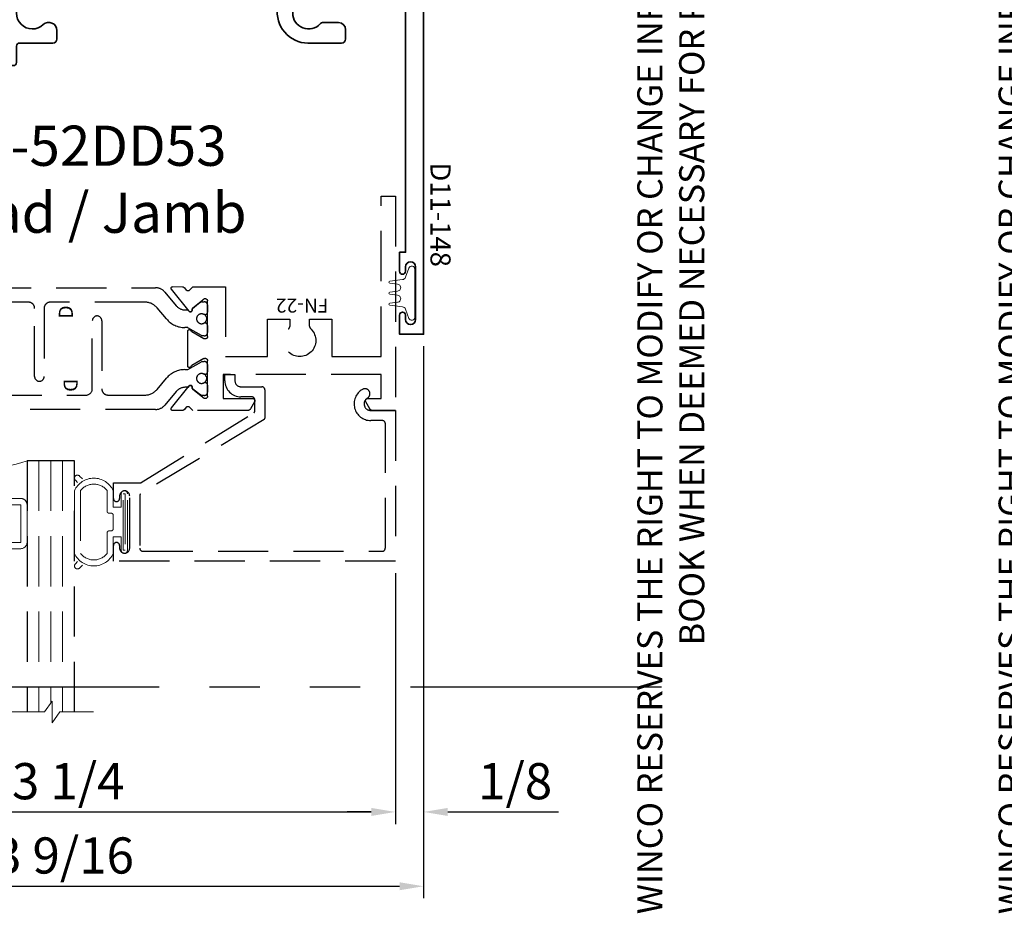
# Model space of a CAD drawing. Extents: x -0.7 to 64.8, y -0.7 to 20.7.
# Drawn here: x 27.5 to 32.4, y 11.8 to 16.2 of the extents above; entities that cross this region are included whole.
import ezdxf
from ezdxf.enums import TextEntityAlignment as Align

# ---------------------------------------------------------------- set-up
doc = ezdxf.new("R2010")
doc.units = 0
doc.header["$MEASUREMENT"] = 0
doc.linetypes.add('HIDDEN', pattern=[0.375, 0.25, -0.125])
doc.linetypes.add('PHANTOM', pattern=[2.5, 1.25, -0.25, 0.25, -0.25, 0.25, -0.25])
doc.layers.get('Defpoints').update_dxf_attribs({"color": 253})
for name, color, linetype, lineweight in [('Dimension', 22, 'Continuous', 25), ('Text', 160, 'Continuous', 25), ('Window Frame', 7, 'HIDDEN', 25)]:
    doc.layers.add(name, color=color, linetype=linetype, lineweight=lineweight)
doc.styles.add('Arial', font='arial.ttf')
doc.styles.get("Standard").update_dxf_attribs({"font": 'arial.ttf'})
doc.dimstyles.get("Standard").update_dxf_attribs({"dimscale": 2, "dimtxt": 0.09, "dimasz": 0.06, "dimexe": 0.03, "dimexo": 0.03, "dimgap": 0.03, "dimtad": 1, "dimdec": 4, "dimzin": 0, "dimdsep": 46, "dimlunit": 5, "dimtxsty": 'Standard', "dimcen": 0.03, "dimclrd": 256, "dimclre": 256, "dimclrt": 256, "dimadec": 0, "dimazin": 0, "dimtfac": 1, "dimtdec": 4, "dimtofl": 0, "dimtmove": 0, "dimatfit": 2, "dimfxl": 1, "dimfrac": 2, "dimtolj": 1, "dimtzin": 0, "dimlwd": 25, "dimlwe": 25, "dimarcsym": 0})

# ---------------------------------------------------------------- blocks, each defined once
blk = doc.blocks.new('*U441')
at = {"insert": (14.57695892925287, 18.25947365872982), "char_height": 0.125, "width": 6.76382870305774, "attachment_point": 9, "rotation": 89.99999999999999, "style": 'Arial'}
blk.add_mtext('WINCO RESERVES THE RIGHT TO MODIFY OR CHANGE INFORMATION WITHIN THIS BOOK WHEN DEEMED NECESSARY FOR PRODUCT IMPROVEMENT', dxfattribs=at)
at = {"style": 'Arial'}
for tag, height, p in [('SERIES_HEADER', 0.315, (0.003882109119634602, 20.18156056572586)), ('PAGE_HEADER', 0.315, (0.003882109119634602, 19.64603191633977)), ('NOTE', 0.125, (0.009751796362233112, 18.93178638396651))]:
    blk.add_attdef(tag, text='', height=height, dxfattribs=at).set_placement(p, align=Align.TOP_LEFT)
blk.add_attdef('RIGHT_YEAR', text='', height=0.125, rotation=90, dxfattribs=at).set_placement((14.58904096453697, 5.995050699911104), align=Align.BOTTOM_LEFT)
blk.add_attdef('SERIES_EVEN_PAGE', text='', height=0.1875, dxfattribs=at).set_placement((0.9689918174735226, -0.05550818553888126), align=Align.BOTTOM_RIGHT)
blk.add_attdef('SECTION_EVEN', text='', height=0.1875, dxfattribs=at).set_placement((1.338547584436867, -0.05550818553888126), align=Align.BOTTOM_CENTER)
blk.add_attdef('SHEET_NUMBER_EVEN', text='', height=0.1875, dxfattribs=at).set_placement((1.723464078893548, -0.05550818553888126), align=Align.BOTTOM_LEFT)
blk = doc.blocks.new('*U280')
at = {"lineweight": 25}
blk.add_lwpolyline([(-1.221245327087672e-14, -0.1233492499752571), (0, 0), (0.750006391002046, 1.536932791479373e-06), (0.7500063204856506, -1.403742173566506), (0.6725063588684586, -1.403742173566524, -0.9999999999999999), (0.6725063588684586, -1.372492173598399), (0.6850063463557043, -1.372492173598399, 0.9999999999999999), (0.6850063463557043, -1.322492223649401), (0.4250065065189064, -1.322492223649401, 0.9999999999999999), (0.4250065065189064, -1.372492173598399), (0.4375064940061664, -1.372492173598399, -0.9999999999999999), (0.4375064940061664, -1.403742173566524), (0.3600065315851999, -1.403742173566524), (0.3600065315851475, -1.268787341694664, 0.1396536433843576), (0.3588806864498471, -1.264835108179195), (0.01081116610183019, -0.7034692329863352, 0.2595461027153547), (0.004437011237125033, -0.6999214665018081), (-0.05329758441133059, -0.6999214665018498, 0.414213562373095), (-0.06829758441133116, -0.7149214665018504), (-0.06829758441133116, -0.7688781300891185, -0.414213562373095), (-0.148297584411333, -0.8488781300891204), (-0.1784075842908397, -0.8488781300891204), (-0.1784075842908397, -0.798878057334734), (-0.148297584411333, -0.798878057334734, 0.414213562373095), (-0.1182976571657175, -0.7688781300891185), (-0.1182976571657175, -0.6649214073240031, -0.4142132183889655), (-0.1032976747822492, -0.6499214073240132), (0.03777978143843663, -0.6499206905306374, -0.2626796606772104), (0.04419989107138611, -0.6535434903043904), (0.4158066307973287, -1.268869423875554, 0.262678302819767), (0.4222267023239044, -1.272492223649404), (0.685006311828454, -1.272492223649404, 0.4142135325604879), (0.7000063118284545, -1.2574922251762), (0.7000063841470856, -0.06499859811947456, 0.4142141987482327), (0.6850063534086901, -0.04999859626709618), (0.06499996921061624, -0.04999986680046004, 0.4142129621687961), (0.04999999994900706, -0.06499986680042863), (0.04999999994901061, -0.1223941630784409, -0.7673269879789673), (-0.1051740074579379, -0.1639729130630959, -1.000000000000009), (-0.06187273726871623, -0.138972913063094, 0.7673269879789193), (-8.659739592076221e-15, -0.122394163078448)], format="xyb", dxfattribs=at)
blk = doc.blocks.new('*U339')
at = {"lineweight": 9}
for p, q in [((-0.2144213133530441, 0.2333812924461856), (-0.2291066017177983, 0.2480665808109399)), ((-0.2078933982822018, 0.2692797842465363), (-0.1969782485798604, 0.2583646345441949)), ((-0.1559999999999999, 0.273673182528738), (0.1560000000000001, 0.273673182528738)), ((0.1969782485798605, 0.2583646345441948), (0.207893398282202, 0.2692797842465363)), ((0.2291066017177985, 0.2480665808109399), (0.2144213133530442, 0.2333812924461856)), ((-0.1562499999999999, 0.243673182528738), (0.15625, 0.243673182528738)), ((-0.05399999999999995, 0.1110000000000031), (-0.15625, 0.1110000000000031)), ((-0.04399999999999994, 0.09100000000000306), (-0.04399999999999994, 0.1010000000000031)), ((0.04400000000000003, 0.1010000000000031), (0.04400000000000003, 0.09100000000000306)), ((0.15625, 0.1110000000000031), (0.05400000000000003, 0.1110000000000031)), ((-0.07399999999999997, 0.08100000000000308), (-0.156, 0.08100000000000308)), ((-0.07399999999999998, 0.04096380127157618), (-0.07399999999999997, 0.08100000000000308)), ((0.03400000000000001, 0.08100000000000307), (-0.03399999999999994, 0.08100000000000307)), ((0.156, 0.08100000000000306), (0.07400000000000002, 0.08100000000000306)), ((0.07400000000000002, 0.08100000000000306), (0.07400000000000001, 0.04096380127157614)), ((-0.1405, 0.04096380127157621), (-0.07399999999999998, 0.04096380127157618)), ((0.1405, 0.009963801271576127), (-0.1405, 0.00996380127157619)), ((0.07400000000000001, 0.04096380127157614), (0.1405, 0.04096380127157619))]:
    blk.add_line(p, q, dxfattribs=at)
blk.add_lwpolyline([(0.1405, 0.03046380127157617), (-0.1405, 0.03046380127157621), (-0.1405, 0.0204638012715762), (0.1405, 0.02046380127157616)], close=True, dxfattribs=at)
for centre, radius, start, end in [((-0.2185, 0.2586731825287381), 0.01500000000000003, 44.99999999999996, 224.9999999999997), ((-0.1130040894684976, 0.1773365912643706), 0.1054959105315023, 114.0516480591841, 245.9483519408159), ((0.1130040894684979, 0.1773365912643705), 0.1054959105315024, 294.0516480591841, 65.94835194081588), ((0.2185000000000002, 0.2586731825287381), 0.01500000000000003, 315.0000000000003, 135), ((-0.1047993332219114, 0.1773365912643705), 0.08395066677808853, 127.7971591507717, 232.2028408492282), ((0.1047993332219116, 0.1773365912643705), 0.08395066677808848, 307.7971591507717, 52.2028408492283), ((-0.05399999999999994, 0.1010000000000031), 0.01, 0, 90.00000000000004), ((0.05400000000000003, 0.1010000000000031), 0.009999999999999995, 89.99999999999993, 180), ((-0.03399999999999994, 0.09100000000000308), 0.01000000000000001, 180.0000000000001, 270), ((0.03400000000000002, 0.09100000000000308), 0.01, 269.9999999999999, 359.9999999999999), ((-0.1405, 0.0254638012715762), 0.01550000000000001, 89.99999999999999, 270), ((0.1405, 0.02546380127157616), 0.01550000000000003, 270, 89.99999999999999)]:
    blk.add_arc(centre, radius, start, end, dxfattribs=at)
blk = doc.blocks.new('Glass Block')
at = {"linetype": 'HIDDEN', "lineweight": 9}
for p, q in [((0, 0.177), (1.25, 0.1770000000000002)), ((0, 0.118), (1.205910484647801, 0.1179999999999998)), ((0, 0.059), (1.25, 0.05899999999999977))]:
    blk.add_line(p, q, dxfattribs=at)
at = {"lineweight": 9}
blk.add_lwpolyline([(1.25, 0.3316202231442718), (1.25, 0.1630830381744548), (1.304018615774532, 0.1249999999999998), (1.195981384225468, 0.1249999999999998), (1.25, 0.08691696182554476), (1.25, -0.08162022314427222)], dxfattribs=at)
at = {"lineweight": 25}
blk.add_lwpolyline([(1.25, 0.236), (0, 0.236), (0, 0), (1.25, -2.220446049250313e-16)], dxfattribs=at)
blk = doc.blocks.new('hotmelt-3250')
at = {"lineweight": 9}
for points in [[(-2.775557561562891e-17, 1.387778780781446e-17), (-0.4462739672814711, 1.387778780781446e-17, -0.6961763025140013), (-0.4110283722250152, 0.0625), (-0.4110283722250152, 0.06250000000000001), (0.03524559505645553, 0.06249999999999999, -0.1556496561530299), (-2.775557561562891e-17, 1.387778780781446e-17, -0.5999999999999985)], [(-0.4462739672814707, 2.914335439641036e-16, 0.1556496561530276), (-0.4110283722250152, 0.06249999999999996, 0.1556496561530276)]]:
    blk.add_lwpolyline(points, format="xyb", dxfattribs=at)
for centre, end in [((-0.4730755820783652, 0.08648896965023324), 348.2742227814782), ((-0.4239824941436861, 0.08648896965023324), 348.2742227814782), ((-0.3748894062090069, 0.08648896965023319), 348.2742227814782), ((-0.3257963182743278, 0.08648896965023313), 348.2742227814783), ((-0.2767032303396486, 0.08648896965023313), 348.2742227814783), ((-0.2276101424049695, 0.08648896965023313), 348.2742227814783), ((-0.1785170544702903, 0.08648896965023307), 348.2742227814783), ((-0.1294239665356112, 0.08648896965023302), 348.2742227814784)]:
    blk.add_arc(centre, 0.1180397895963755, 312.8859080946577, end, dxfattribs=at)
blk = doc.blocks.new('*U282')
at = {"lineweight": 9}
for points in [[(-1.86466635576399, -0.4375008022614249), (-2.30216635576399, -0.4375008022614252, 0.4142135623730948), (-2.33341635576399, -0.4687508022614248), (-2.33341635576399, -0.2500008022614252, 0.1668159018940809), (-1.83341635576399, -0.2500008022614249), (-1.83341635576399, -0.4696282501843841, 0.4221899789615675), (-1.86466635576399, -0.4375008022614249)], [(-1.83341635576399, -0.4687508022614253), (-1.833416355763991, -0.6562508022614253, -0.414213562373095), (-1.864666355763991, -0.6875008022614253), (-2.30216635576399, -0.6875008022614252, -0.414213562373095), (-2.33341635576399, -0.6562508022614252), (-2.33341635576399, -0.4687508022614252, -0.414213562373095), (-2.30216635576399, -0.4375008022614252), (-1.86466635576399, -0.4375008022614253, -0.414213562373095)]]:
    blk.add_lwpolyline(points, format="xyb", close=True, dxfattribs=at)
blk.add_lwpolyline([(-1.86466635576399, -0.4687508022614253), (-1.864666355763991, -0.6562508022614253), (-2.30216635576399, -0.6562508022614252), (-2.30216635576399, -0.4687508022614252)], close=True, dxfattribs=at)
at = {"rotation": 270}
for name, p in [('*U280', (0, 0)), ('Glass Block', (-2.56941635576399, -0.2500008022614252)), ('Glass Block', (-1.83341635576399, -0.2500008022614253)), ('hotmelt-3250', (-2.63191635576399, -0.7726342221408448))]:
    blk.add_blockref(name, p, dxfattribs=at)
at = {"lineweight": 25, "xscale": -1, "rotation": 90}
blk.add_blockref('*U339', (-1.323743173235253, -0.555006426437303), dxfattribs=at)
blk = doc.blocks.new('FN-01')
at = {"lineweight": 25}
blk.add_lwpolyline([(1.066753875647153, 1.008951654436768), (1.046625370681493, 1.028011379235664, -0.3152987888785899), (1.050418805748005, 1.041244219019029), (1.061727763593711, 1.05040336717864, 0.2216946626429392), (1.066173441472824, 1.059520006712768), (1.067025911016918, 1.108558251306707, 0.6370702608073233), (1.053992113301734, 1.114914109292126), (0.9445636390180434, 1.026287763476966, 0.7711059469889112), (0.9509256639459247, 1.012181783507465, -0.2704954508890401), (0.9584694914908138, 1.009327618588559), (0.9997538755494886, 0.9583530789557777, -0.8430390037135382), (0.9957538757196303, 0.935039370400002), (0.8187538759001725, 0.935039370400002, -0.5773502691904833), (0.8083615710653773, 0.9530393703816706), (0.8434845872659209, 1.013874218956172, -0.1826758133113404), (0.8478623893692556, 1.017456794643831, 0.8496353658655391), (0.8453119882541684, 1.033039370300063), (0.6721406802868883, 1.03303937030006, 0.8496353658654573), (0.6695902791717727, 1.017456794643834, -0.1826758133114545), (0.6739680812751074, 1.013874218956175), (0.7090910974756794, 0.9530393703816742, -0.5773502691906179), (0.6986987926408843, 0.935039370400002), (0.5216987928214265, 0.9350393704000055, -0.8430390037136067), (0.5176987929915398, 0.9583530789557777), (0.5589831770502145, 1.009327618588559, -0.2704954508890401), (0.5665270045951036, 1.012181783507465, 0.7711059469889112), (0.5728890295229849, 1.026287763476966), (0.4634605552392945, 1.114914109292126, 0.6370702608073233), (0.4504267575241108, 1.108558251306707), (0.4512792270682047, 1.059520006712768, 0.2216946626429392), (0.4557249049473171, 1.05040336717864), (0.4670338627930231, 1.041244219019029, -0.3152987888785899), (0.4708272978595351, 1.028011379235664), (0.4507543659753011, 1.008951654436732), (0.4507543659753086, 0.8450393704000092), (0.7883694922222886, 0.8450393704000092, -0.4142135623730429), (0.7983694922222866, 0.8350393704000076), (0.7983694922222866, 0.6462487709329281, -0.414213562373095), (0.7883694922222886, 0.6362487709329265), (0.6215797797710976, 0.6362487709329301, 0.414213562373147), (0.6115797797710925, 0.626248770932925), (0.6115797797710996, 0.5351445592677493, 0.4142135623731471), (0.6215797797710976, 0.5251445592677477), (0.6415797797710936, 0.5251445592677477, 0.1951655209832943), (0.6624847381072185, 0.5336275260855246, -2.365798198339692), (0.6624847381072185, 0.4188700157803282, 0.1951655209833004), (0.6415797797710936, 0.4273529825981051), (0.6215797797710976, 0.4273529825981086, 0.4142135623731991), (0.6115797797710996, 0.4173529825981035), (0.6115797797710991, 0.3262487709329278, 0.4142135623731992), (0.6215797797710971, 0.3162487709329262), (0.7883694922222881, 0.3162487709329298, -0.4142135623731469), (0.7983694922222861, 0.3062487709329247), (0.7983694922222861, 0.07999999992856743, -0.4142135623731991), (0.7883694922222881, 0.06999999992856587), (8.548717289613705e-15, 0.06999999992864503), (7.921978481250546e-15, -4.622926624842094e-10), (1.214342941287845, 6.970989914778148e-08), (1.839355732088995, 0.6250128605111426), (1.066732887657457, 0.6249997995496605), (1.066753875647153, 1.008951654615118)], format="xyb", dxfattribs=at)
blk.add_lwpolyline([(0.8983694922222876, 0.06999999992870087, -0.4142135623730951), (0.8883694922222896, 0.07999999992870244), (0.88836949222229, 0.8550392681089782, -0.414213562373043), (0.898369492222288, 0.8650392681089798), (0.9904794921016715, 0.8650392681089976, -0.4142135623725747), (1.006479492101663, 0.8490392681090349), (1.006479492102032, 0.5909986981874269, 0.414218553506551), (1.022479764754295, 0.5749986981897699), (1.65172983054805, 0.5750095874938377, -0.6681845630470534), (1.663043801208759, 0.5476958789969895), (1.190034213641455, 0.07468629142965355, -0.1989123673796919), (1.178720505142466, 0.06999999992864048)], format="xyb", close=True, dxfattribs=at)
at = {"layer": 'Defpoints'}
for p in [(0.7587263342705284, 1.033039370300061), (0.6101987927311554, 0.9350393704000037), (0.9072538758099009, 0.9350393704000051)]:
    blk.add_point(p, dxfattribs=at)
at = {"layer": 'Defpoints', "oblique": 10, "flags": 8}
blk.add_attdef('ID', text='', height=0.07, rotation=90, dxfattribs=at).set_placement((0.9454645810240283, 0.2915900310773163), align=Align.MIDDLE_CENTER)
blk = doc.blocks.new('FN-22')
at = {"lineweight": 25}
blk.add_lwpolyline([(1.066753875647152, 1.008951654436771), (1.046625370681492, 1.028011379235668, -0.3152987888785899), (1.050418805748004, 1.041244219019033), (1.06172776359371, 1.050403367178643, 0.2216946626429392), (1.066173441472822, 1.059520006712771), (1.067025911016916, 1.10855825130671, 0.6370702608073233), (1.053992113301732, 1.114914109292129), (0.9445636390180421, 1.026287763476969, 0.7711059469889112), (0.9509256639459234, 1.012181783507468, -0.2704954508890401), (0.9584694914908125, 1.009327618588562), (0.9997538755494872, 0.9583530789557808, -0.8430390037136526), (0.9957538757196147, 0.9350393703999909), (0.8187538759001569, 0.9350393703999909, -0.5773502691904586), (0.8083615710653618, 0.9530393703816595), (0.8434845872659196, 1.013874218956161, -0.1826758133113555), (0.8478623893692543, 1.017456794643834, 0.8496353658655016), (0.8453119882541529, 1.033039370300045), (0.6721406802868728, 1.033039370300045, 0.8496353658655217), (0.6695902791717572, 1.017456794643834, -0.1826758133113737), (0.6739680812751061, 1.013874218956161), (0.7090910974756639, 0.9530393703816595, -0.5773502691904585), (0.6986987926408688, 0.9350393703999909), (0.5216987928214256, 0.9350393703999913, -0.8430390037136739), (0.5176987929915389, 0.9583530789557813), (0.5589831770502136, 1.009327618588563, -0.2704954508890401), (0.5665270045951027, 1.012181783507468, 0.7711059469889112), (0.572889029522984, 1.02628776347697), (0.4634605552392936, 1.114914109292129, 0.6370702608073233), (0.4504267575241099, 1.10855825130671), (0.4512792270682038, 1.059520006712772, 0.2216946626429392), (0.4557249049473162, 1.050403367178644), (0.4670338627930222, 1.041244219019033, -0.3152987888785899), (0.4708272978595343, 1.028011379235668), (0.450698792893903, 1.008951654436714), (0.4506987928939026, 0.845039370399995), (0.7983139191408881, 0.8450393703999945), (0.7983139191408881, 0.6362487709329083), (0.611524206689694, 0.6362487709329088), (0.611524206689694, 0.5251445592677302), (0.6415242066896951, 0.5251445592677295, 0.1951655209832832), (0.66242916502582, 0.5336275260855028, -2.365798198339716), (0.66242916502582, 0.4188700157803065, 0.1951655209832832), (0.6415242066896951, 0.4273529825980869), (0.611524206689694, 0.4273529825980875), (0.611524206689694, 0.3162487709329085), (0.798313919140881, 0.316248770932908), (0.7983139191408881, 0.06999999992854666), (0, 0.0699999999286271), (0, 0), (1.066738918958876, -4.440892098500626e-16), (1.066738918958876, 0.1133252075794924, 0.2679488520609871), (1.058738936568545, 0.1271816038636611), (1.024140431995164, 0.1471571183923426, 0.57735069261791), (1.006423919020023, 0.1369284998602889), (1.00642391902041, 0.06999999992858319), (0.8883139191408844, 0.06999999992858319), (0.8883139191408844, 0.857405747111684), (1.00642391902042, 0.857405747111684), (1.00642391902042, 0.711732499274063, 0.5773502516675604), (1.02414041843997, 0.7015038729276166), (1.058738918233217, 0.72147932365371, 0.267949206621854), (1.066738918958904, 0.735335730523786), (1.066753875647137, 1.008951654676613)], format="xyb", dxfattribs=at)
at = {"layer": 'Defpoints'}
for p in [(0.7587263342705128, 1.033039370300045), (0.6101987927311472, 0.9350393703999911), (0.9072538758098858, 0.9350393703999909)]:
    blk.add_point(p, dxfattribs=at)
at = {"layer": 'Defpoints', "oblique": 10, "flags": 8}
blk.add_attdef('ID', text='', height=0.07, rotation=90, dxfattribs=at).set_placement((0.544494766636598, 0.4639335157059312), align=Align.MIDDLE_CENTER)
blk = doc.blocks.new('FN-D')
at = {"lineweight": 25}
blk.add_lwpolyline([(0.04485658441862828, 0.09736057905766016), (0.03730976320814205, 0.09124839307696408, 0.7711059470676238), (0.04367178813602335, 0.07714241310746273, -0.27049545099357), (0.05121561568091249, 0.0742882481885574), (0.07546124431316292, 0.04435175317194684), (0.07546124431316659, 0.04435175317194232), (0.08351382391026586, 0.03040427617777068, -0.1316524975876001), (0.08458032889010914, 0.02642402540646441), (0.08458032889009386, 0.01592100308518223, -0.414213562373095), (0.0686593258049269, -1.436163804706675e-14), (0.03283743504630458, -1.795438797635995e-15, -0.4142135623727868), (0.02089668273242509, 0.01194087968192086), (0.02089668273241373, 0.01672517667433624, 1.809152589775684), (-0.02089607773424837, 0.01672421361400959), (-0.02089607773423221, 0.01194087968192087, -0.4142135623734912), (-0.0328368300481512, -7.184011917719027e-15), (-0.06865932580489734, 4.475586568020162e-16, -0.4142135623733593), (-0.08458032889009393, 0.0159210030851966), (-0.08458032889009454, 0.02642402540646441, -0.1316524975879461), (-0.08351382391025435, 0.03040427617777792), (-0.04484926346411191, 0.09737325932278526, 0.1316524975875863), (-0.04378275848427046, 0.1013535100940915), (-0.04378275848428217, 0.1127841858725426, -0.2216946626427104), (-0.001128911722486305, 0.2042556554396802), (0.05415430566329486, 0.250643782758448, 0.2216946626427682), (0.08259020350448469, 0.3116247624698846), (0.08259020350450785, 0.782375707240631, 0.4142135623730983), (0.05159020350450916, 0.8133757072406258), (-0.2874885122759433, 0.81337570724064, -0.9999999999998086), (-0.2874885122759504, 0.8606198016324687), (0.05159020350450916, 0.8606198016324687, 0.4142135623731621), (0.08259020350450239, 0.8916198016324666), (0.08259020350450799, 1.075215289293313, 0.2216946626427603), (0.05415430566328448, 1.136196269004736), (-0.001128911722479121, 1.182584396323507, -0.2216946626427437), (-0.0437827584842834, 1.274055865890655), (-0.04378275848426866, 1.285486541669106, 0.1316524975876013), (-0.04484926346411194, 1.289466792440412), (-0.08351382391025973, 1.356435775585398, -0.13165249758772), (-0.0845803288900952, 1.360416026356704), (-0.08458032889009393, 1.370919048677987, -0.414213562373095), (-0.06865932580489732, 1.386840051763183), (-0.0328368300481512, 1.386840051763198, -0.4142135623737561), (-0.02089607773423221, 1.374899172081262), (-0.02089607773424837, 1.370115838149184, 1.809152589775553), (0.02089668273241417, 1.370114875088862), (0.02089668273242688, 1.374899172081262, -0.4142135623730082), (0.03283743504630457, 1.386840051763181), (0.0686593258049269, 1.38684005176318, -0.4142135623730296), (0.0845803288901226, 1.370919048677987), (0.08458032889010914, 1.360416026356704, -0.1316524975872132), (0.08351382391026702, 1.356435775585412), (0.07546124431316292, 1.342488298591251), (0.07546124431316292, 1.342488298591251), (0.05121561568091249, 1.31255180357464, -0.27049545099357), (0.04367178813602335, 1.309697638655735, 0.7711059470676238), (0.03730976320814205, 1.295591658686233), (0.04485658441863025, 1.289479472705536), (0.04484926346413962, 1.289466792440398, 0.1316524975871657), (0.04378275848428353, 1.285486541669106), (0.04378275848428029, 1.276656319062441, 0.2216946626432126), (0.06510968186526983, 1.230920584278809), (0.1329077940069782, 1.174031213386258, -0.2216946626430885), (0.1542347173879423, 1.128295478602634), (0.1542347173879412, 0.2585445731605637, -0.2216946626431386), (0.132907794006971, 0.212808838376932), (0.06510968186527279, 0.1559194674843853, 0.2216946626432401), (0.04378275848428029, 0.1101837327007423), (0.0437827584842835, 0.1013535100940915, 0.1316524975876468), (0.04484926346414499, 0.0973732593227852)], format="xyb", close=True, dxfattribs=at)
at = {"lineweight": 9}
for centre in [(4.209065166992572e-16, 1.35698824262307), (3.33066907387547e-16, 0.02985188078473999)]:
    blk.add_circle(centre, 0.02467755478205311, dxfattribs=at)
at = {"layer": 'Defpoints'}
for p in [(0, 1.386840051763198), (-1.110223024625157e-16, 0)]:
    blk.add_point(p, dxfattribs=at)
at = {"layer": 'Defpoints', "flags": 8}
blk.add_attdef('ID', text='', height=0.07, dxfattribs=at).set_placement((0.03376025294111651, 0.7052720752164319), align=Align.MIDDLE_CENTER)
blk = doc.blocks.new('*U281')
at = {"lineweight": 25}
ref = blk.add_blockref('FN-22', (1.509903313490213e-14, 3.256918792563193), dxfattribs=dict(at, xscale=-1, rotation=180))
ref.add_attrib('ID', 'FN-22', dxfattribs={"layer": 'Defpoints', "height": 0.07, "rotation": 270, "oblique": 9.999999999999964}).set_placement((0.544494766636613, 2.792985276857262), align=Align.MIDDLE_CENTER)
ref = blk.add_blockref('FN-D', (0.6101987927311623, 2.321879422163202), dxfattribs=dict(rotation=180))
ref.add_attrib('ID', 'D', dxfattribs={"layer": 'Defpoints', "height": 0.07, "rotation": 180}).set_placement((0.5764385397900458, 1.616607346946771), align=Align.MIDDLE_CENTER)
ref = blk.add_blockref('FN-D', (0.9072538758099009, 0.9350393704000051))
ref.add_attrib('ID', 'D', dxfattribs={"layer": 'Defpoints', "height": 0.07}).set_placement((0.9410141287510174, 1.640311445616437), align=Align.MIDDLE_CENTER)
ref = blk.add_blockref('FN-01', (0, 0), dxfattribs=at)
ref.add_attrib('ID', 'FN-01', dxfattribs={"layer": 'Defpoints', "height": 0.07, "rotation": 90, "oblique": 9.999999999999964}).set_placement((0.9454645810240283, 0.2915900310773163), align=Align.MIDDLE_CENTER)
blk = doc.blocks.new('Infinity 3_1-4 Dynamic Head')
at = {"rotation": 270}
blk.add_blockref('*U281', (4.622924265618167e-10, 7.924216838262055e-15), dxfattribs=at)
blk.add_blockref('*U282', (3.256918793025486, -1.066738918958884))
blk = doc.blocks.new('*D555')
at = {"layer": 'Defpoints', "color": 0, "transparency": 16777216}
for p in [(26.11840500097785, 14.14819619576167), (29.37532526076394, 13.54579382708857), (29.37532526076394, 12.29812434091406)]:
    blk.add_point(p, dxfattribs=at)
at = {"layer": 'Dimension', "lineweight": 25, "transparency": 16777216}
for p, q in [((26.11840500097785, 14.08819619576166), (26.11840500097785, 12.23812434091406)), ((29.37532526076394, 13.48579382708857), (29.37532526076394, 12.23812434091406)), ((26.23840500097785, 12.29812434091406), (29.25532526076394, 12.29812434091406))]:
    blk.add_line(p, q, dxfattribs=at)
at = {"layer": 'Dimension', "transparency": 16777216}
for points in [[(26.23840500097785, 12.31812434091406), (26.23840500097785, 12.27812434091407), (26.11840500097785, 12.29812434091406)], [(29.25532526076394, 12.31812434091406), (29.25532526076394, 12.27812434091407), (29.37532526076394, 12.29812434091406)]]:
    blk.add_solid(points, dxfattribs=at)
at = {"layer": 'Dimension', "transparency": 16777216, "insert": (27.74686513087089, 12.45125530953617), "char_height": 0.18, "attachment_point": 5}
blk.add_mtext('\\A1;3 1/4', dxfattribs=at)
blk = doc.blocks.new('*D557')
at = {"layer": 'Defpoints', "color": 0, "transparency": 16777216}
for p in [(29.51590493080566, 14.6755391370495), (29.37532526076394, 13.54579382708857), (29.51590493080566, 12.29812434091406)]:
    blk.add_point(p, dxfattribs=at)
at = {"layer": 'Dimension', "lineweight": 25, "transparency": 16777216}
for p, q in [((29.51590493080566, 14.6155391370495), (29.51590493080566, 12.23812434091406)), ((29.37532526076394, 13.48579382708857), (29.37532526076394, 12.23812434091406)), ((29.25532526076394, 12.29812434091406), (29.13532526076394, 12.29812434091406)), ((29.63590493080566, 12.29812434091406), (30.18703726368424, 12.29812434091406))]:
    blk.add_line(p, q, dxfattribs=at)
at = {"layer": 'Dimension', "transparency": 16777216}
for points in [[(29.25532526076394, 12.31812434091406), (29.25532526076394, 12.27812434091407), (29.37532526076394, 12.29812434091406)], [(29.63590493080566, 12.31812434091406), (29.63590493080566, 12.27812434091407), (29.51590493080566, 12.29812434091406)]]:
    blk.add_solid(points, dxfattribs=at)
at = {"layer": 'Dimension', "transparency": 16777216, "insert": (29.97147109724495, 12.45119391799455), "char_height": 0.18, "attachment_point": 5}
blk.add_mtext('\\A1;1/8', dxfattribs=at)
blk = doc.blocks.new('*D558')
at = {"layer": 'Defpoints', "color": 0, "transparency": 16777216}
for p in [(25.93590493080566, 14.6750391370495), (29.51590493080566, 14.6755391370495), (29.51590493080566, 11.92837691880406)]:
    blk.add_point(p, dxfattribs=at)
at = {"layer": 'Dimension', "lineweight": 25, "transparency": 16777216}
for p, q in [((25.93590493080566, 14.6150391370495), (25.93590493080566, 11.86837691880406)), ((29.51590493080566, 14.6155391370495), (29.51590493080566, 11.86837691880406)), ((26.05590493080566, 11.92837691880406), (29.39590493080566, 11.92837691880406))]:
    blk.add_line(p, q, dxfattribs=at)
at = {"layer": 'Dimension', "transparency": 16777216}
for points in [[(26.05590493080566, 11.94837691880406), (26.05590493080566, 11.90837691880406), (25.93590493080566, 11.92837691880406)], [(29.39590493080566, 11.94837691880406), (29.39590493080566, 11.90837691880406), (29.51590493080566, 11.92837691880406)]]:
    blk.add_solid(points, dxfattribs=at)
at = {"layer": 'Dimension', "transparency": 16777216, "insert": (27.72590493080566, 12.08150788742616), "char_height": 0.18, "attachment_point": 5}
blk.add_mtext('\\A1;3 9/16', dxfattribs=at)
blk = doc.blocks.new('H30-2')
at = {"linetype": 'Continuous', "lineweight": 9}
blk.add_lwpolyline([(0.127799528222976, -0.004999999999997229, 1.000000000000089), (0.127799528222976, 0.004999999999997229), (0.0907995282252223, 0.01050000000000217, -1.000000000065203), (0.09079952822297699, 0.04450000000000109), (0.127799528222976, 0.05000000000000249, 1.000000000000089), (0.127799528222976, 0.0600000000000005), (0.06579952822525925, 0.06799999999999606, -0.3142094918094722), (0.04984792970569174, 0.07912237252427268), (0.03287441732702945, 0.1251862796596992, 0.8374079358057149), (0.003799528222973692, 0.1199999999999992), (0.003799528222973692, -0.1199999999999992, 0.8374079359171506), (0.03287441732838658, -0.1251862796560115), (0.04984806724282365, -0.07912199926856012, -0.314203064473459), (0.06579952822742641, -0.06799999999999606), (0.127799528222976, -0.0600000000000005, 1.000000000000089), (0.127799528222976, -0.05000000000000249), (0.09079952822297699, -0.04450000000000109, -1.000000000065203), (0.0907995282252223, -0.01050000000000217)], format="xyb", close=True, dxfattribs=at)
blk = doc.blocks.new('Sealant TB-25 Frame')
at = {"lineweight": 9}
blk.add_lwpolyline([(0.06702006026073966, 0.06249999999999992), (-0.1380844242556876, 0.0625, -0.02287518776550377), (-0.1384207003078286, 0.04779952822297417), (-0.130420700307833, -0.01420047177474261, -0.1208867783443634), (-0.09499999999999886, 1.387778780781446e-17), (0, 1.387778780781446e-17, -0.1714223308881152), (0.06702006026073967, 0.06249999999999992, -5.707401193810544)], format="xyb", dxfattribs=at)
for centre, end in [((-0.02801929233994792, -0.06361896222956487), 141.1605989590185), ((0.02198070766005208, -0.06361896222956487), 152.9135185845277), ((0.07198070766005209, -0.06361896222956487), 152.4557348385013)]:
    blk.add_arc(centre, 0.1375742177750393, 113.5468100296501, end, dxfattribs=at)
blk = doc.blocks.new('D11-148')
at = {"lineweight": 35}
blk.add_lwpolyline([(0.3740000000000008, 2.027499999999997, 1.000000000000002), (0.3740000000000008, 2.057499999999997), (0.3520000000000005, 2.057499999999997, -0.9999999999999999), (0.3520000000000005, 2.107499999999997), (0.6140000000000005, 2.107499999999997, -0.9999999999999999), (0.6140000000000005, 2.057499999999997), (0.5920000000000003, 2.057499999999997, 0.9999999999999999), (0.5920000000000003, 2.027499999999997), (0.6870000000000005, 2.027499999999997), (0.6870000000000005, 2.147499999999997), (-1.109999999999999, 2.147499999999997), (-1.109999999999999, 2.077499999999997), (-1.159999999999999, 2.077499999999997), (-1.159999999999999, 1.536499999999997), (-1.11, 1.536499999999997), (-1.075, 1.626499999999997), (-1.074999999999999, 2.007499999999997), (-1.039999999999999, 2.007499999999997), (-1.039999999999999, 2.057499999999997), (0.2790000000000006, 2.057499999999997), (0.2790000000000006, 2.027499999999997)], format="xyb", close=True, dxfattribs=at)
at = {"oblique": 10, "flags": 8}
blk.add_attdef('ID', text='', height=0.1, dxfattribs=at).set_placement((0.09230391460347942, 2.231682196256872), align=Align.MIDDLE_CENTER)
blk = doc.blocks.new('FN-52')
at = {"lineweight": 35}
blk.add_lwpolyline([(-1.387778769342551e-17, 0.1639122840367967), (0.02012850496564544, 0.1829720088356801, 0.3152987888785899), (0.01633506989913336, 0.1962048486190451), (0.005026112053427401, 0.2053639967786558, -0.2216946626429392), (0.0005804341743149699, 0.2144806363127838), (-0.0002720353697789335, 0.2635188809067226, -0.6370702608073233), (0.01276176234540483, 0.2698747388921414), (0.1221902366290952, 0.1812483930769817, -0.7711059469889112), (0.1158282117012139, 0.1671424131074803, 0.2704954508890401), (0.1082843841563248, 0.164288248188575), (0.06700000009765006, 0.1133137085557934, 0.843039003713659), (0.0709999999275226, 0.09000000000000341), (0.2479999997469804, 0.09000000000000341, 0.5773502691903843), (0.2583923045817755, 0.1079999999816721), (0.2232692883812177, 0.1688348485561733, 0.1826758133113553), (0.218891486277883, 0.1724174242438465, -0.8496353658655014), (0.2214418873929844, 0.1879999999000574), (0.3786131953602663, 0.1879999999000574, -0.8496353658655215), (0.3811635964753819, 0.1724174242438465, 0.1826758133113737), (0.376785794372033, 0.1688348485561733), (0.3416627781714716, 0.1079999999816721, 0.5773502691904338), (0.3520550830062668, 0.09000000000000341), (0.5290550828257139, 0.08999999999999986, 0.8430390037137163), (0.5330550826556006, 0.1133137085557934), (0.4917706985969259, 0.164288248188575, 0.2704954508890401), (0.4842268710520368, 0.1671424131074803, -0.7711059469889112), (0.4778648461241555, 0.1812483930769817), (0.5872933204078459, 0.2698747388921414, -0.6370702608073233), (0.6003271181230296, 0.2635188809067226), (0.5994746485789357, 0.2144806363127838, -0.2216946626429392), (0.5950289706998233, 0.2053639967786558), (0.5837200128541173, 0.1962048486190451, 0.3152987888785899), (0.5799265777876053, 0.1829720088356801), (0.6004605614715217, 0.1635283353632495), (0.6004605614715217, 0.105000000000004, 0.414213562373095), (0.6154605614715223, 0.09000000000000341), (1.529500000000002, 0.09000000000000341), (1.529499999999999, 0.1200000000000045), (1.624500000000001, 0.1200000000000045, -0.9999999999999999), (1.624500000000001, 0.09000000000000696), (1.602499999999999, 0.09000000000000341, 0.9999999999999999), (1.602499999999999, 0.03999999999999559), (1.8645, 0.04000000000000625, 0.9999999999999999), (1.8645, 0.0899999999999963), (1.842500000000001, 0.09000000000000341, -0.9999999999999999), (1.842500000000001, 0.1200000000000045), (1.9375, 0.1200000000000045), (1.9375, 0), (0.09499999999999886, 0, -0.414213562373095), (0.0799999999999983, 0.01500000000000057, 0.414213562373095), (0.06499999999999773, 0.03000000000000114), (1.387778780781446e-17, 0.03000000000000114), (-1.387778769342551e-17, 0.1639122840367967)], format="xyb", dxfattribs=at)
at = {"layer": 'Defpoints'}
for p in [(0.3000275413766254, 0.1879999999000574), (0.1594999998372515, 0.09000000000000341), (0.4405550829159903, 0.09000000000000163), (0, 0), (1.733499999999999, 0.04000000000000092)]:
    blk.add_point(p, dxfattribs=at)
at = {"layer": 'Defpoints', "oblique": 10, "flags": 8}
blk.add_attdef('ID', text='', height=0.07, dxfattribs=at).set_placement((0.3186549542866528, -0.04237411923266143), align=Align.MIDDLE_CENTER)
blk = doc.blocks.new('FN-53')
at = {"lineweight": 35}
blk.add_lwpolyline([(0.1214678547416557, 1.813018152843346, -0.4937359700080405), (0.1214678547416557, 1.813018152843346), (0.1682434878875423, 1.813018152843346, -0.414213562373095), (0.1882434878875419, 1.79301815284335), (0.1882434878875383, 1.641178279536204, -0.4470970160300017), (0.02858092297066328, 1.472106803316562), (-0.1949719682952082, 1.472106803316562, 0.4142135623730257), (-0.2099719682952088, 1.457106803316565), (-0.2099719682952124, 0.1894999999000522, 0.414213562373095), (-0.1949719682952082, 0.1744999999000516), (-0.1298369464072078, 0.1744999999000658, 0.4137761107638299), (-0.1098668220808872, 0.1944999775861493), (-0.1100065121124647, 0.2534999998976648, -0.1928373896203888), (-0.06880195651523913, 0.3563646788006256, -0.9999999999999282), (-0.0181598014269948, 0.3080389907246381, 2.336505780012965), (0.09614677719729592, 0.3080389907246346, -0.6597489697290566), (0.125085151533435, 0.375653669625196), (0.1682434878875387, 0.3756536696252031, -0.414213562373095), (0.1882434878875419, 0.3556536696252071), (0.1882434878875419, 0.1894999999000557, 0.414213562373095), (0.2032434878875424, 0.1744999999000552), (0.2854885931763089, 0.1744999999000552, -0.414213562373095), (0.3004885931763095, 0.1594999999000546), (0.3004885931763095, 0.02457690907827681), (0.2798434633295988, 0.005027991064389781, 0.3152987888785899), (0.2836368983961108, -0.0082048487189752), (0.2949458562418168, -0.01736399687858592, -0.2216946626429392), (0.2993915341209292, -0.02648063641271392), (0.3002440036650231, -0.07551888100665272, -0.6370702608073233), (0.2872102059498394, -0.08187473899207154), (0.177781731666149, 0.006751606823088174, -0.7711059469889112), (0.1841437565940303, 0.02085758679258953, 0.2704954508890401), (0.1916875841389194, 0.02371175171149487), (0.2329719681975941, 0.07468629134427651, 0.8430390037134754), (0.2289719683677074, 0.09799999990005581), (0.05197196854824604, 0.09799999990005581, 0.5773502691904584), (0.0415796637134509, 0.07999999991838713), (0.07670267991402291, 0.01916515134388597, 0.1826758133112436), (0.08108048201735762, 0.01558257565622689, -0.8496353658657392), (0.078530080902242, 1.77635683940025e-15), (-0.078530080902242, -1.77635683940025e-15, -0.8496353658651061), (-0.0810804820173292, 0.01558257565622689, 0.1826758133113404), (-0.07670267991399449, 0.01916515134388597), (-0.0415796637134509, 0.07999999991838713, 0.5773502691904584), (-0.05197196854824249, 0.09799999990005581), (-0.2289719683677038, 0.09799999990005581, 0.8430390037130683), (-0.2329719681975622, 0.07468629134428006), (-0.1916875841388874, 0.02371175171149842, 0.2704954508890401), (-0.1841437565939983, 0.02085758679259309, -0.7711059469889112), (-0.177781731666117, 0.006751606823091727), (-0.2872102059498074, -0.08187473899206799, -0.6370702608073233), (-0.3002440036649912, -0.07551888100664916), (-0.2993915341208973, -0.02648063641271037, -0.2216946626429392), (-0.2949458562417848, -0.01736399687858237), (-0.2836368983960789, -0.008204848718971647, 0.3152987888785899), (-0.2798434633295668, 0.005027991064393333), (-0.2999719682952264, 0.02408771586329017), (-0.2999719682952122, 0.2448397458598262), (-0.2949719682952132, 0.2534999998976648), (-0.2999719682952122, 0.262160253935507), (-0.2999719682952122, 1.620204229077959), (-0.2949719682952097, 1.628864483115808), (-0.2999719682952122, 1.63752473715365), (-0.2999719682952122, 2.190856803316554), (-0.1599719682952117, 2.190856803316554), (-0.1599719682952117, 2.130856803316567), (-0.1949719682952118, 2.130856803316567, 0.4142135623730256), (-0.2099719682952088, 2.115856803316566), (-0.209971968295191, 1.567106803316561, 0.414213562373095), (-0.1949719682951905, 1.55210680331656), (-0.1250065121124546, 1.55210680331656, 0.4142135623730258), (-0.1100065121124576, 1.567106803316561), (-0.1100065121124576, 1.690864483115808, -0.1928373896203858), (-0.06880195651523913, 1.793729162018776, -0.6766744716448273), (-0.0084808789711186, 1.769566317980777), (-0.0084808789711186, 1.698599470731869, -0.2141384095508163), (-0.01351156511080553, 1.687391759941766, 2.628837967919964), (0.09149854088120257, 1.687391759941891, -0.2141384095508833), (0.0864678547414055, 1.698599470731873), (0.08646785474165541, 1.778018152843346, -0.4142135623721733)], format="xyb", close=True, dxfattribs=at)
at = {"layer": 'Defpoints'}
for p in [(-0.1404719684579732, 0.09799999990005581), (0.1404719684579767, 0.09799999990005581), (0, 0)]:
    blk.add_point(p, dxfattribs=at)
at = {"layer": 'Defpoints', "oblique": 10, "flags": 8}
blk.add_attdef('ID', text='', height=0.07, rotation=90, dxfattribs=at).set_placement((-0.1281269882415987, 0.6262716140699172), align=Align.MIDDLE_CENTER)
blk = doc.blocks.new('FN-52DD53')
ref = blk.add_blockref('FN-53', (0.3000831144580136, 1.378840051863143))
ref.add_attrib('ID', 'FN-53', dxfattribs={"layer": 'Defpoints', "height": 0.07, "rotation": 90, "oblique": 9.999999999999964}).set_placement((0.1719561262164149, 2.005111665933061), align=Align.MIDDLE_CENTER)
ref = blk.add_blockref('FN-D', (0.1594999998372517, 1.476840051763201), dxfattribs=dict(rotation=180))
ref.add_attrib('ID', 'D', dxfattribs={"layer": 'Defpoints', "height": 0.07, "rotation": 180}).set_placement((0.1257397468961352, 0.7715679765467696), align=Align.MIDDLE_CENTER)
ref = blk.add_blockref('FN-D', (0.4405550829159903, 0.09000000000000163))
ref.add_attrib('ID', 'D', dxfattribs={"layer": 'Defpoints', "height": 0.07}).set_placement((0.4743153358571068, 0.7952720752164335), align=Align.MIDDLE_CENTER)
ref = blk.add_blockref('FN-52', (0, 0))
ref.add_attrib('ID', 'FN-52', dxfattribs={"layer": 'Defpoints', "height": 0.07, "oblique": 10}).set_placement((0.3186549542866528, -0.04237411923266143), align=Align.MIDDLE_CENTER)
at = {"oblique": 10, "flags": 8}
blk.add_attdef('ID', text='', height=0.14, dxfattribs=at).set_placement((1.300700347157353, -0.108031697849853), align=Align.MIDDLE_CENTER)
blk = doc.blocks.new('*U322')
at = {"lineweight": 25}
h = blk.add_hatch(dxfattribs=at)
h.set_pattern_fill('ANSI37', color=256, scale=0.5000000000000001, angle=-90.00000000000001)
h.set_pattern_definition([(315, (0, 0), (0.04419417382415924, 0.04419417382415922), []), (44.99999999999999, (0, 0), (-0.04419417382415922, 0.04419417382415924), [])])
edge = h.paths.add_edge_path()
edge.add_ellipse((0.3320646582113749, 1.3745), major_axis=(0.25, 5.551115123125981e-17), ratio=0.4999999999999912, start_angle=0, end_angle=360, ccw=False)
h = blk.add_hatch(dxfattribs=at)
h.set_pattern_fill('ANSI37', color=256, scale=0.5000000000000001, angle=-90.00000000000001)
h.set_pattern_definition([(315, (1.375, -3.05311331771918e-16), (0.04419417382415924, 0.04419417382415922), []), (44.99999999999999, (1.375, -3.05311331771918e-16), (-0.04419417382415922, 0.04419417382415924), [])])
edge = h.paths.add_edge_path()
edge.add_ellipse((2.825935341788622, 1.374499999999999), major_axis=(0.25, 5.551115123125981e-17), ratio=0.4999999999999912, start_angle=0, end_angle=360, ccw=False)
at = {"linetype": 'HIDDEN', "lineweight": 25}
blk.add_lwpolyline([(1.826749999999997, 1.660017265195308), (1.826749999999998, 2.433583772078814), (1.941786281206564, 2.499999999999998), (1.965232073274923, 2.499999999999998), (2.078749999999997, 2.434460394447428), (2.078749999999997, 1.660017265195308)], dxfattribs=at)
at = {"lineweight": 25}
blk.add_lwpolyline([(3.387499999999997, 1.25), (-0.1524999999999958, 1.499999999999996), (-0.1524999999999961, 1.25), (3.387499999999997, 1.25), (3.387499999999997, 1.499999999999998), (-0.1524999999999956, 1.499999999999996)], dxfattribs=at)
blk.add_lwpolyline([(1.651234507246657, 1.159999999999997), (2.254265492753341, 1.159999999999996, -1), (2.254265492753341, 1.128767265195309), (1.651234507246657, 1.128767265195309, -1), (1.651234507246657, 1.159999999999997), (2.254265492753341, 1.159999999999996, -1), (2.254265492753341, 1.128767265195309), (2.202749999999999, 1.128767265195309), (2.202749999999999, 0.9786143122871367), (2.171499999999999, 0.9473643122871367), (1.734, 0.9473643122871381), (1.702749999999998, 0.9786143122871368), (1.702749999999998, 1.125393141814923), (1.734000000000001, 1.128767265195307, -0.7708089749199165), (1.734000000000002, 0.9473643122871368), (1.873827024178597, 0.9473643122871349, -0.7708089749199429), (1.873827024178597, 1.128767265195311), (2.031672975821401, 1.12876726519531, -0.7708089749199041), (2.031672975821408, 0.9473643122871371), (2.17149999999999, 0.9473643122871367, -0.7708089749198864), (2.17149999999999, 1.128767265195309), (2.202749999999999, 1.128767265195309)], format="xyb", dxfattribs=at)
at = {"linetype": 'Continuous', "lineweight": 25}
for centre, radius, start, end in [((-0.8404135240075442, 1.327499999999995), 0.6801517882590818, 345.3081793554307, 14.69182064457027), ((-0.881282911983331, 1.372235354066334), 0.7608143899182109, 350.7545706031401, 9.667569556085839), ((-0.7731479472110709, 1.373688516243878), 0.704325842154829, 349.8856884246336, 10.3311278002061), ((-0.6891790602949522, 1.374534256228273), 0.6716419987328384, 349.3145188843993, 10.76635655007909), ((-0.5143657264842566, 1.375000000000001), 0.5501552938057765, 346.8672156466832, 13.13278435331662), ((-0.4637019395740031, 1.375000000000001), 0.5501552938057765, 346.8672156466832, 13.13278435331662), ((-0.4637019395740031, 1.375000000000001), 0.5501552938057765, 346.8672156466832, 13.13278435331662), ((-0.4131176090901728, 1.375000000000001), 0.5501552938057765, 346.8672156466832, 13.13278435331662), ((-0.362599208689753, 1.375000000000001), 0.5501552938057765, 346.8672156466832, 13.13278435331662), ((-0.3119354217794995, 1.375000000000002), 0.5501552938057765, 346.8672156466832, 13.1327843533166), ((-0.3119354217794995, 1.375000000000002), 0.5501552938057765, 346.8672156466832, 13.1327843533166), ((-0.2613510912956692, 1.375000000000001), 0.5501552938057765, 346.8672156466832, 13.1327843533166), ((-0.2108326908952494, 1.375000000000002), 0.5501552938057765, 346.8672156466832, 13.1327843533166), ((3.567599208689753, 1.375), 0.5501552938057765, 166.8672156466833, 193.1327843533167), ((3.618117609090173, 1.374999999999999), 0.5501552938057765, 166.8672156466833, 193.1327843533167), ((3.668701939574003, 1.375), 0.5501552938057765, 166.8672156466833, 193.1327843533167), ((3.668701939574003, 1.375), 0.5501552938057765, 166.8672156466833, 193.1327843533167), ((3.719365726484257, 1.374999999999999), 0.5501552938057765, 166.8672156466833, 193.1327843533167), ((3.770126499824337, 1.374999999999999), 0.5501552938057765, 166.8672156466833, 193.1327843533167), ((3.821007407640776, 1.374999999999999), 0.5501552938057765, 166.8672156466833, 193.1327843533167), ((3.872039689062298, 1.374999999999999), 0.5501552938057765, 166.8672156466833, 193.1327843533167), ((3.92326659778538, 1.374999999999999), 0.5501552938057765, 166.8672156466833, 193.1327843533167)]:
    blk.add_arc(centre, radius, start, end, dxfattribs=at)
at = {"lineweight": 25}
blk.add_ellipse((0.3320646582113749, 1.3745), major_axis=(-0.25, 1.665334536937754e-16), ratio=0.4999999999999912, dxfattribs=at)
at = {"lineweight": 25, "extrusion": (0, 0, -1)}
for centre in [(0.3320646582113749, 1.3745), (2.825935341788622, 1.374499999999999)]:
    blk.add_ellipse(centre, major_axis=(0.25, 5.551115123125981e-17), ratio=0.4999999999999912, dxfattribs=at)
at = {"layer": 'Defpoints', "lineweight": 25}
blk.add_point((0, 0), dxfattribs=at)
ref = blk.add_blockref('FN-52DD53', (-0.1824999999999972, 1.25), dxfattribs=dict(rotation=270))
ref.add_attrib('ID', 'FN-52DD53', dxfattribs={"height": 0.14, "rotation": 270, "oblique": 10}).set_placement((-0.2905316978498505, -0.05070034715735256), align=Align.MIDDLE_CENTER)
ref = blk.add_blockref('D11-148', (1.250000000000001, -2.775557561562892e-16), dxfattribs=dict(rotation=270))
ref.add_attrib('ID', 'D11-148', dxfattribs={"height": 0.1, "rotation": 270, "oblique": 10}).set_placement((3.481682196256873, -0.09230391460348021), align=Align.MIDDLE_CENTER)
at = {"xscale": -1, "rotation": 180}
blk.add_blockref('H30-2', (-0.142500000000002, -0.4834999999999994), dxfattribs=at)
at = {"xscale": -1}
blk.add_blockref('H30-2', (3.357499999999998, -0.4830000000000014), dxfattribs=at)
at = {"rotation": 270}
blk.add_blockref('Sealant TB-25 Frame', (-0.06250000000000015, -0.6875000000000001), dxfattribs=at)
blk = doc.blocks.new('*U158')
at = {"insert": (3.108624468950438e-15, 18.25947365872982), "char_height": 0.125, "width": 6.76382870305774, "attachment_point": 9, "rotation": 89.99999999999999, "style": 'Arial'}
blk.add_mtext('WINCO RESERVES THE RIGHT TO MODIFY OR CHANGE INFORMATION WITHIN THIS BOOK WHEN DEEMED NECESSARY FOR PRODUCT IMPROVEMENT', dxfattribs=at)
at = {"style": 'Arial'}
for tag, height, p in [('SERIES_HEADER', 0.315, (0.003882109119634602, 20.18156056572586)), ('PAGE_HEADER', 0.315, (0.003882109119634602, 19.64603191633977)), ('NOTE', 0.125, (0.009751796362233112, 18.93178638396651))]:
    blk.add_attdef(tag, text='', height=height, dxfattribs=at).set_placement(p, align=Align.TOP_LEFT)
blk.add_attdef('LEFT_YEAR', text='', height=0.125, rotation=90, dxfattribs=at).set_placement((0.009629323286767466, 5.984279294949275), align=Align.BOTTOM_LEFT)
blk.add_attdef('SERIES_ODD', text='', height=0.1875, dxfattribs=at).set_placement((13.41439530539495, -0.05550818553888126), align=Align.BOTTOM_RIGHT)
blk.add_attdef('SECTION_ODD', text='', height=0.1875, dxfattribs=at).set_placement((13.66948705598718, -0.05550818553888126), align=Align.BOTTOM_CENTER)
blk.add_attdef('SHEET_NUMBER_ODD', text='', height=0.1875, dxfattribs=at).set_placement((14.0086264866171, -0.05550818553888126), align=Align.BOTTOM_LEFT)

msp = doc.modelspace()

# ---------------------------------------------------------------- linework, layer by layer
at = {"layer": 'Defpoints', "linetype": 'PHANTOM'}
msp.add_line((30.70028490935859, 12.91839462811702), (16.375, 12.91839462811702), dxfattribs=at)

# ---------------------------------------------------------------- block references
for name, p in [('*U441', (16.375, 0)), ('*U158', (32.75, 0)), ('*U322', (26.11840493080566, 15.3625391370495))]:
    msp.add_blockref(name, p)
at = {"layer": 'Window Frame'}
msp.add_blockref('Infinity 3_1-4 Dynamic Head', (26.11840493080566, 15.3625391370495), dxfattribs=at)

# ---------------------------------------------------------------- texts
at = {"layer": 'Text', "insert": (27.82323770676286, 15.42086484923034), "char_height": 0.2, "attachment_point": 5}
msp.add_mtext('FN-52DD53\\PHead / Jamb', dxfattribs=at)

# ---------------------------------------------------------------- dimensions: what is measured, and where the dimension line sits
at = {"layer": 'Dimension'}
for base, p1, p2, picture, middle in [((29.51590493080566, 11.92837691880406), (25.93590493080566, 14.6750391370495), (29.51590493080566, 14.6755391370495), '*D558', (27.72590493080566, 12.08150788742616)), ((29.51590493080566, 12.29812434091406), (29.37532526076394, 13.54579382708857), (29.51590493080566, 14.6755391370495), '*D557', (29.97147109724495, 12.45119391799455)), ((29.37532526076394, 12.29812434091406), (26.11840500097785, 14.14819619576167), (29.37532526076394, 13.54579382708857), '*D555', (27.74686513087089, 12.45125530953617))]:
    dim = msp.add_linear_dim(base=base, p1=p1, p2=p2, dimstyle='Standard', dxfattribs=at)
    dim.commit()
    dim.dimension.update_dxf_attribs({"geometry": picture, "text_midpoint": middle})

doc.saveas('drawing.dxf')
